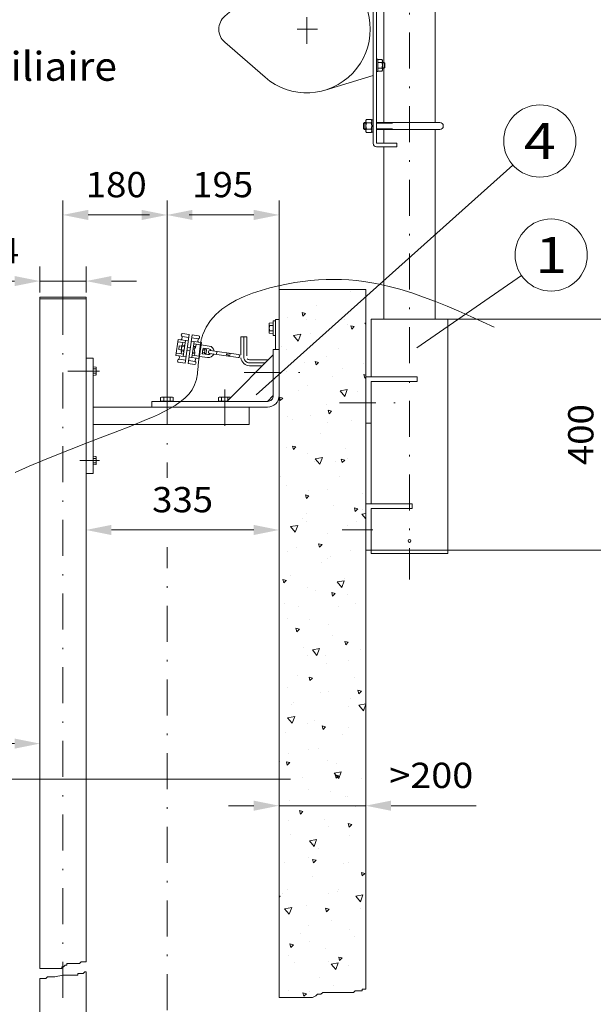
# Model space of a CAD drawing. Units: millimetres. Extents: x 0 to 210, y 0 to 297.
# Drawn here: x 127 to 167, y 129 to 198 of the extents above; entities that cross this region are included whole.
import ezdxf
from ezdxf.enums import TextEntityAlignment as Align

# ---------------------------------------------------------------- set-up
doc = ezdxf.new("R2010")
doc.units = ezdxf.units.MM
doc.header["$LTSCALE"] = 5
doc.linetypes.add('AUSGEZOGEN', pattern=[0])
doc.linetypes.add('DASHDOT', pattern=[1, 0.5, -0.25, 0, -0.25])
for name, color, linetype, true_color in [('Layer0', 96, 'Continuous', 0x008000), ('Layer11', 56, 'Continuous', 0x808000), ('Layer2', 56, 'Continuous', 0x808000), ('Layer41', 56, 'Continuous', 0x808000), ('Layer6', 136, 'Continuous', 0x008080), ('Layer61', 136, 'Continuous', 0x008080), ('Layer7', 56, 'Continuous', 0x808000)]:
    doc.layers.add(name, color=color, linetype=linetype, true_color=true_color)
doc.styles.add('Arial', font='arial.ttf')
doc.dimstyles.new('ISO-25', dxfattribs={"dimtxt": 2.5, "dimasz": 2.5, "dimexe": 1.25, "dimexo": 0.625, "dimtad": 1, "dimtxsty": 'Standard', "dimcen": 2.5, "dimadec": 0, "dimazin": 0, "dimtfac": 1, "dimtmove": 0, "dimatfit": 3, "dimfxl": 1, "dimarcsym": 0})

# ---------------------------------------------------------------- blocks, each defined once
blk = doc.blocks.new('M080L025_002_nNn042')
at = {"layer": 'Layer11', "color": 18, "linetype": 'AUSGEZOGEN', "lineweight": 18, "true_color": 0x000000}
for p, q in [((132.589, 173.563), (132.574, 173.563)), ((132.786, 173.563), (132.589, 173.603)), ((132.762, 173.453), (132.589, 173.453)), ((132.762, 173.153), (132.589, 173.153)), ((132.786, 173.563), (132.786, 173.043)), ((132.589, 173.043), (132.574, 173.043)), ((132.786, 173.043), (132.589, 173.003))]:
    blk.add_line(p, q, dxfattribs=at)
for centre, radius, start, end in [((132.653, 173.528), 0.133, 325.61575, 34.38425), ((132.288, 173.303), 0.497, 342.41205, 17.58795), ((132.653, 173.078), 0.133, 325.61577, 34.38423)]:
    blk.add_arc(centre, radius, start, end, dxfattribs=at)
blk = doc.blocks.new('M080L025_002_nNn043')
at = {"layer": 'Layer11', "color": 18, "linetype": 'AUSGEZOGEN', "lineweight": 18, "true_color": 0x000000}
for p, q in [((132.589, 167.363), (132.574, 167.363)), ((132.786, 167.363), (132.589, 167.403)), ((132.762, 167.254), (132.589, 167.254)), ((132.786, 167.363), (132.786, 166.844)), ((132.589, 166.844), (132.574, 166.844)), ((132.762, 166.953), (132.589, 166.953)), ((132.786, 166.844), (132.589, 166.803))]:
    blk.add_line(p, q, dxfattribs=at)
for centre, radius, start, end in [((132.653, 167.328), 0.133, 325.61575, 34.38425), ((132.288, 167.103), 0.497, 342.41205, 17.58795), ((132.653, 166.878), 0.133, 325.61577, 34.38423)]:
    blk.add_arc(centre, radius, start, end, dxfattribs=at)
blk = doc.blocks.new('WTASCHE_nNn044')
at = {"layer": 'Layer2', "color": 56, "linetype": 'AUSGEZOGEN', "lineweight": 18, "true_color": 0x808000}
for p, q in [((151.822, 176.903), (151.822, 172.903)), ((151.822, 176.903), (157.142, 176.903)), ((151.453, 172.903), (155.022, 172.903)), ((151.822, 172.583), (151.822, 164.103)), ((151.822, 172.583), (155.022, 172.583)), ((155.022, 172.903), (155.022, 172.583)), ((151.453, 169.703), (151.822, 169.703)), ((151.453, 164.103), (154.654, 164.103)), ((151.822, 163.783), (151.822, 160.663)), ((151.822, 163.783), (154.654, 163.783)), ((154.654, 164.103), (154.654, 163.783)), ((151.453, 160.903), (157.142, 160.903)), ((151.822, 160.663), (157.142, 160.663))]:
    blk.add_line(p, q, dxfattribs=at)
blk = doc.blocks.new('*D46')
at = {"layer": 'Layer0', "linetype": 'AUSGEZOGEN', "lineweight": 18, "true_color": 0xff00ff}
for points in [[(145.453, 143.215), (143.703, 143.565), (143.703, 142.865)], [(151.453, 143.215), (153.203, 142.865), (153.203, 143.565)]]:
    blk.add_hatch(color=6, dxfattribs=at).paths.add_polyline_path(points, flags=0)
at = {"layer": 'Layer0', "color": 6, "linetype": 'AUSGEZOGEN', "lineweight": 18, "true_color": 0xff00ff}
for p, q in [((151.453, 142.937), (151.453, 144.215)), ((143.703, 143.215), (141.953, 143.215)), ((145.453, 143.586), (145.453, 142.215)), ((145.453, 143.215), (151.453, 143.215)), ((153.203, 143.215), (154.953, 143.215)), ((153.203, 143.215), (159.091, 143.215))]:
    blk.add_line(p, q, dxfattribs=at)
at = {"layer": 'Layer0', "color": 6, "linetype": 'AUSGEZOGEN', "lineweight": 18, "true_color": 0xff00ff, "style": 'Arial', "width": 1.056316}
blk.add_text('>200', height=1.75, dxfattribs=at).set_placement((153.081, 144.44), (158.891, 144.44), align=Align.FIT)
blk = doc.blocks.new('*D47')
at = {"layer": 'Layer0', "linetype": 'AUSGEZOGEN', "lineweight": 18, "true_color": 0xff00ff}
for points in [[(115.7, 147.515), (117.45, 147.165), (117.45, 147.865)], [(128.894, 147.515), (127.144, 147.865), (127.144, 147.165)]]:
    blk.add_hatch(color=6, dxfattribs=at).paths.add_polyline_path(points, flags=0)
at = {"layer": 'Layer0', "color": 6, "linetype": 'AUSGEZOGEN', "lineweight": 18, "true_color": 0xff00ff}
blk.add_line((127.144, 147.515), (117.45, 147.515), dxfattribs=at)
at = {"layer": 'Layer0', "color": 6, "linetype": 'AUSGEZOGEN', "lineweight": 18, "true_color": 0xff00ff, "style": 'Arial', "width": 0.839002}
blk.add_text('D', height=1.75, dxfattribs=at).set_placement((121.947, 148.74), (123.427, 148.74), align=Align.FIT)
blk = doc.blocks.new('M120KR_003_nNn047')
at = {"layer": 'Layer11', "color": 18, "linetype": 'AUSGEZOGEN', "lineweight": 18, "true_color": 0x000000}
for p, q in [((137.314, 171.503), (137.254, 171.47)), ((137.254, 171.47), (137.254, 171.223)), ((137.254, 171.223), (138.132, 171.223)), ((137.314, 171.503), (138.074, 171.503)), ((137.314, 171.223), (137.314, 171.203)), ((137.474, 171.47), (137.474, 171.223)), ((137.912, 171.47), (137.912, 171.223)), ((138.074, 171.503), (138.132, 171.47)), ((138.074, 171.223), (138.074, 171.203)), ((138.132, 171.47), (138.132, 171.223))]:
    blk.add_line(p, q, dxfattribs=at)
for centre, radius, start, end in [((137.365, 171.308), 0.194, 55.61575, 124.38425), ((137.694, 170.777), 0.726, 72.41205, 107.58795), ((138.023, 171.308), 0.194, 55.61577, 124.38423)]:
    blk.add_arc(centre, radius, start, end, dxfattribs=at)
blk = doc.blocks.new('M120KR_003_nNn048')
at = {"layer": 'Layer11', "color": 18, "linetype": 'AUSGEZOGEN', "lineweight": 18, "true_color": 0x000000}
for p, q in [((141.314, 171.503), (141.254, 171.47)), ((141.254, 171.47), (141.254, 171.223)), ((141.254, 171.223), (141.845, 171.223)), ((141.314, 171.503), (142.074, 171.503)), ((141.314, 171.223), (141.314, 171.203)), ((141.474, 171.47), (141.474, 171.223)), ((141.912, 171.47), (141.912, 171.291)), ((142.074, 171.503), (142.107, 171.484))]:
    blk.add_line(p, q, dxfattribs=at)
for centre, radius, start, end in [((141.365, 171.308), 0.194, 55.61575, 124.38425), ((141.694, 170.777), 0.726, 72.41205, 107.58795), ((142.023, 171.308), 0.194, 64.57399, 124.38423)]:
    blk.add_arc(centre, radius, start, end, dxfattribs=at)
blk = doc.blocks.new('*D51')
at = {"layer": 'Layer0', "linetype": 'AUSGEZOGEN', "lineweight": 18, "true_color": 0xff00ff}
for points in [[(132.093, 162.303), (133.843, 161.953), (133.843, 162.653)], [(145.453, 162.303), (143.703, 162.653), (143.703, 161.953)]]:
    blk.add_hatch(color=6, dxfattribs=at).paths.add_polyline_path(points, flags=0)
at = {"layer": 'Layer0', "color": 6, "linetype": 'AUSGEZOGEN', "lineweight": 18, "true_color": 0xff00ff}
for p, q in [((145.453, 163.767), (145.453, 161.303)), ((132.093, 163.279), (132.093, 161.303)), ((143.703, 162.303), (133.843, 162.303))]:
    blk.add_line(p, q, dxfattribs=at)
at = {"layer": 'Layer0', "color": 6, "linetype": 'AUSGEZOGEN', "lineweight": 18, "true_color": 0xff00ff, "style": 'Arial', "width": 1.035837}
blk.add_text('335', height=1.75, dxfattribs=at).set_placement((136.663, 163.528), (140.883, 163.528), align=Align.FIT)
blk = doc.blocks.new('*D52')
at = {"layer": 'Layer0', "linetype": 'AUSGEZOGEN', "lineweight": 18, "true_color": 0xff00ff}
for points in [[(137.694, 184.112), (139.444, 183.762), (139.444, 184.462)], [(145.453, 184.112), (143.703, 184.462), (143.703, 183.762)]]:
    blk.add_hatch(color=6, dxfattribs=at).paths.add_polyline_path(points, flags=0)
at = {"layer": 'Layer0', "color": 6, "linetype": 'AUSGEZOGEN', "lineweight": 18, "true_color": 0xff00ff}
for p, q in [((137.694, 172.072), (137.694, 185.112)), ((145.453, 178.944), (145.453, 185.112)), ((139.444, 184.112), (139.239, 184.112)), ((143.703, 184.112), (139.444, 184.112))]:
    blk.add_line(p, q, dxfattribs=at)
at = {"layer": 'Layer0', "color": 6, "linetype": 'AUSGEZOGEN', "lineweight": 18, "true_color": 0xff00ff, "style": 'Arial', "width": 1.035837}
blk.add_text('195', height=1.75, dxfattribs=at).set_placement((139.439, 185.337), (143.659, 185.337), align=Align.FIT)
blk = doc.blocks.new('*D53')
at = {"layer": 'Layer0', "linetype": 'AUSGEZOGEN', "lineweight": 18, "true_color": 0xff00ff}
for points in [[(130.493, 184.112), (132.243, 183.762), (132.243, 184.462)], [(137.694, 184.112), (135.944, 184.462), (135.944, 183.762)]]:
    blk.add_hatch(color=6, dxfattribs=at).paths.add_polyline_path(points, flags=0)
at = {"layer": 'Layer0', "color": 6, "linetype": 'AUSGEZOGEN', "lineweight": 18, "true_color": 0xff00ff}
for p, q in [((130.493, 178.303), (130.493, 185.112)), ((137.694, 172.072), (137.694, 185.112)), ((135.944, 184.112), (132.243, 184.112)), ((135.944, 184.112), (136.488, 184.112))]:
    blk.add_line(p, q, dxfattribs=at)
at = {"layer": 'Layer0', "color": 6, "linetype": 'AUSGEZOGEN', "lineweight": 18, "true_color": 0xff00ff, "style": 'Arial', "width": 1.035837}
blk.add_text('180', height=1.75, dxfattribs=at).set_placement((132.068, 185.337), (136.288, 185.337), align=Align.FIT)
blk = doc.blocks.new('*D55')
at = {"layer": 'Layer0', "linetype": 'AUSGEZOGEN', "lineweight": 18, "true_color": 0xff00ff}
for points in [[(168.436, 176.903), (168.086, 175.153), (168.786, 175.153)], [(168.436, 160.903), (168.786, 162.653), (168.086, 162.653)]]:
    blk.add_hatch(color=6, dxfattribs=at).paths.add_polyline_path(points, flags=0)
at = {"layer": 'Layer0', "color": 6, "linetype": 'AUSGEZOGEN', "lineweight": 18, "true_color": 0xff00ff}
for p, q in [((157.142, 176.903), (169.436, 176.903)), ((168.436, 175.153), (168.436, 162.653)), ((157.142, 160.903), (169.436, 160.903))]:
    blk.add_line(p, q, dxfattribs=at)
at = {"layer": 'Layer0', "color": 6, "linetype": 'AUSGEZOGEN', "lineweight": 18, "true_color": 0xff00ff, "style": 'Arial', "width": 1.035837}
blk.add_text('400', height=1.75, rotation=90, dxfattribs=at).set_placement((167.211, 166.793), (167.211, 171.013), align=Align.FIT)
blk = doc.blocks.new('KRANG_AH_001_nNn055')
at = {"layer": 'Layer2', "color": 56, "linetype": 'AUSGEZOGEN', "lineweight": 18, "true_color": 0x808000}
for p, q in [((110.26, 240.622), (112.038, 243.701)), ((116.102, 241.355), (112.038, 243.701)), ((114.464, 238.194), (110.26, 240.622)), ((156.266, 218.166), (116.864, 240.915)), ((152.71, 216.113), (116.864, 236.809)), ((118.596, 233.588), (148.169, 201.295)), ((144.71, 220.732), (144.71, 212.725)), ((152.71, 216.113), (156.266, 218.166)), ((156.26, 218.163), (156.26, 201.709)), ((152.017, 216.513), (152.71, 215.307)), ((152.704, 216.11), (152.704, 204.909)), ((152.71, 208.107), (144.71, 212.725)), ((147.051, 205.879), (142.574, 198.637)), ((147.917, 205.379), (145.548, 200.977)), ((150.044, 204.549), (150.044, 202.989)), ((150.164, 204.549), (150.164, 202.989)), ((151.964, 204.789), (150.284, 204.789)), ((151.964, 204.669), (150.284, 204.669)), ((151.964, 204.789), (151.963, 189.069)), ((152.204, 204.909), (153.604, 204.909)), ((152.204, 204.669), (152.204, 189.069)), ((152.204, 204.669), (153.604, 204.669)), ((152.704, 204.669), (152.704, 201.709)), ((153.604, 204.909), (153.604, 204.669)), ((151.964, 202.869), (150.284, 202.869)), ((151.964, 202.749), (150.284, 202.749)), ((151.464, 201.849), (151.498, 201.908)), ((151.464, 201.089), (151.464, 201.849)), ((151.83, 201.908), (151.498, 201.908)), ((151.83, 201.908), (151.864, 201.849)), ((151.964, 201.891), (151.864, 201.891)), ((151.864, 201.891), (151.864, 201.047)), ((151.964, 200.169), (148.644, 201.179)), ((151.464, 201.666), (151.3, 201.666)), ((151.3, 201.666), (151.3, 201.272)), ((151.3, 201.272), (151.464, 201.272)), ((151.343, 201.229), (151.343, 201.709)), ((151.464, 201.709), (151.343, 201.709)), ((151.464, 201.229), (151.343, 201.229)), ((151.498, 201.03), (151.464, 201.089)), ((151.83, 201.688), (151.498, 201.688)), ((151.83, 201.25), (151.498, 201.25)), ((151.864, 201.089), (151.83, 201.03)), ((151.864, 201.436), (151.964, 201.536)), ((151.964, 201.502), (151.864, 201.402)), ((156.58, 201.709), (152.204, 201.709)), ((153.3, 201.666), (152.204, 201.666)), ((153.3, 201.272), (152.204, 201.272)), ((156.58, 201.229), (152.204, 201.229)), ((152.704, 201.229), (152.704, 199.669)), ((156.26, 201.229), (156.26, 190.509)), ((151.83, 201.03), (151.498, 201.03)), ((151.864, 201.047), (151.964, 201.047)), ((144.484, 200.295), (141.697, 197.875)), ((152.204, 199.889), (152.284, 199.889)), ((152.284, 199.049), (152.284, 199.889)), ((152.284, 199.809), (152.314, 199.862)), ((152.314, 199.862), (152.573, 199.862)), ((152.573, 199.862), (152.604, 199.809)), ((152.604, 199.809), (152.604, 199.129)), ((152.284, 199.049), (152.204, 199.049)), ((152.314, 199.076), (152.284, 199.129)), ((152.314, 199.665), (152.573, 199.665)), ((152.314, 199.273), (152.573, 199.273)), ((152.314, 199.076), (152.573, 199.076)), ((152.604, 199.129), (152.573, 199.076)), ((152.604, 199.669), (152.807, 199.669)), ((152.844, 199.632), (152.604, 199.632)), ((152.604, 199.306), (152.844, 199.306)), ((152.604, 199.269), (152.807, 199.269)), ((152.704, 199.269), (152.704, 194.669)), ((152.807, 199.669), (152.807, 199.269)), ((152.844, 199.306), (152.844, 199.632)), ((144.484, 193.643), (141.697, 196.063)), ((152.204, 194.889), (152.284, 194.889)), ((152.284, 194.049), (152.284, 194.889)), ((152.284, 194.809), (152.314, 194.862)), ((152.314, 194.862), (152.573, 194.862)), ((152.314, 194.665), (152.573, 194.665)), ((152.314, 194.273), (152.573, 194.273)), ((152.573, 194.862), (152.604, 194.809)), ((152.604, 194.809), (152.604, 194.129)), ((152.604, 194.669), (152.727, 194.669)), ((152.764, 194.632), (152.604, 194.632)), ((152.604, 194.306), (152.764, 194.306)), ((152.604, 194.269), (152.727, 194.269)), ((152.704, 194.269), (152.704, 190.509)), ((152.727, 194.669), (152.727, 194.269)), ((152.764, 194.306), (152.764, 194.632)), ((151.964, 193.769), (148.644, 192.759)), ((152.284, 194.049), (152.204, 194.049)), ((152.314, 194.076), (152.284, 194.129)), ((152.314, 194.076), (152.573, 194.076)), ((152.604, 194.129), (152.573, 194.076)), ((151.464, 190.466), (151.3, 190.466)), ((151.3, 190.466), (151.3, 190.072)), ((151.343, 190.029), (151.343, 190.509)), ((151.464, 190.509), (151.343, 190.509)), ((151.464, 190.649), (151.498, 190.708)), ((151.464, 189.889), (151.464, 190.649)), ((151.83, 190.708), (151.498, 190.708)), ((151.83, 190.488), (151.498, 190.488)), ((151.83, 190.708), (151.864, 190.649)), ((151.964, 190.691), (151.864, 190.691)), ((151.864, 190.691), (151.864, 189.847)), ((151.864, 190.236), (151.964, 190.336)), ((151.964, 190.302), (151.864, 190.202)), ((156.58, 190.509), (152.204, 190.509)), ((153.3, 190.466), (152.204, 190.466)), ((151.3, 190.072), (151.464, 190.072)), ((151.464, 190.029), (151.343, 190.029)), ((151.498, 189.83), (151.464, 189.889)), ((151.83, 190.05), (151.498, 190.05)), ((151.83, 189.83), (151.498, 189.83)), ((151.864, 189.889), (151.83, 189.83)), ((151.864, 189.847), (151.964, 189.847)), ((153.3, 190.072), (152.204, 190.072)), ((156.58, 190.029), (152.204, 190.029)), ((152.704, 190.029), (152.704, 189.069)), ((156.26, 190.029), (156.26, 176.903)), ((152.204, 189.069), (153.604, 189.069)), ((152.204, 188.829), (153.604, 188.829)), ((152.704, 188.829), (152.704, 176.903)), ((153.604, 189.069), (153.604, 188.829))]:
    blk.add_line(p, q, dxfattribs=at)
for centre, radius in [((126.664, 233.204), 0.42), ((131.86, 230.204), 0.42), ((151.116, 203.821), 0.848)]:
    blk.add_circle(centre, radius, dxfattribs=at)
for centre, radius, start, end in [((147.484, 205.629), 0.7, 287.27876, 192.72125), ((147.484, 205.629), 0.5, 329.99998, 150.00002), ((150.284, 204.549), 0.24, 90, 180.00001), ((150.284, 204.549), 0.12, 90, 180.00001), ((152.204, 204.669), 0.24, 90, 180.00001), ((150.284, 202.989), 0.24, 180.00001, 270), ((150.284, 202.989), 0.12, 180.00001, 270), ((151.658, 201.798), 0.194, 145.61574, 214.38425), ((151.67, 201.798), 0.194, 325.61575, 34.38425), ((147.364, 196.969), 4.4, 229.02448, 130.97552), ((152.19, 201.469), 0.726, 162.41205, 197.58795), ((151.658, 201.14), 0.194, 145.61574, 214.38425), ((151.138, 201.469), 0.726, 342.41205, 17.58795), ((151.67, 201.14), 0.194, 325.61575, 34.38425), ((156.58, 201.469), 0.24, 270, 90), ((152.458, 199.763), 0.174, 145.61575, 214.38425), ((152.43, 199.763), 0.174, 325.61575, 34.38425), ((152.933, 199.469), 0.65, 162.41205, 197.58795), ((152.458, 199.175), 0.174, 145.61575, 214.38425), ((151.954, 199.469), 0.65, 342.41205, 17.58795), ((152.43, 199.175), 0.174, 325.61575, 34.38425), ((142.484, 196.969), 1.2, 130.97552, 229.02448), ((152.458, 194.763), 0.174, 145.61575, 214.38425), ((152.933, 194.469), 0.65, 162.41205, 197.58795), ((152.458, 194.175), 0.174, 145.61575, 214.38425), ((152.43, 194.763), 0.174, 325.61575, 34.38425), ((151.954, 194.469), 0.65, 342.41205, 17.58795), ((152.43, 194.175), 0.174, 325.61575, 34.38425), ((151.658, 190.598), 0.194, 145.61574, 214.38425), ((152.19, 190.269), 0.726, 162.41205, 197.58795), ((151.67, 190.598), 0.194, 325.61575, 34.38425), ((151.138, 190.269), 0.726, 342.41205, 17.58795), ((156.58, 190.269), 0.24, 270, 90), ((151.658, 189.94), 0.194, 145.61574, 214.38425), ((151.67, 189.94), 0.194, 325.61575, 34.38425), ((152.204, 189.069), 0.24, 180.00001, 270)]:
    blk.add_arc(centre, radius, start, end, dxfattribs=at)
at = {"layer": 'Layer41', "color": 56, "linetype": 'DASHDOT', "lineweight": 18, "true_color": 0x808000}
blk.add_line((154.482, 217.143), (109.371, 243.188), dxfattribs=at)
blk.add_arc((142.484, 196.969), 10, 47.43089, 111.22961, dxfattribs=at)
at = {"layer": 'Layer61', "color": 56, "linetype": 'DASHDOT', "lineweight": 18, "true_color": 0x808000}
for p, q in [((147.364, 195.946), (147.364, 197.806)), ((148.12, 196.969), (146.71, 196.969))]:
    blk.add_line(p, q, dxfattribs=at)
blk = doc.blocks.new('WAHA_S_001_nNn056')
at = {"layer": 'Layer2', "color": 56, "linetype": 'AUSGEZOGEN', "lineweight": 18, "true_color": 0x808000}
for p, q in [((145.053, 176.65), (144.773, 176.616)), ((144.773, 176.616), (144.773, 175.936)), ((145.053, 176.776), (145.053, 175.776)), ((145.213, 176.776), (145.053, 176.776)), ((145.213, 176.876), (145.213, 174.803)), ((145.213, 176.876), (145.453, 176.876)), ((144.773, 175.936), (145.053, 175.901)), ((145.053, 176.463), (144.793, 176.463)), ((145.053, 176.088), (144.793, 176.088)), ((142.813, 175.676), (142.813, 174.423)), ((142.813, 175.676), (143.213, 175.676)), ((143.213, 175.676), (143.213, 174.366)), ((145.053, 175.776), (145.213, 175.776)), ((143.413, 174.076), (144.697, 174.076)), ((143.413, 173.676), (144.297, 173.676))]:
    blk.add_line(p, q, dxfattribs=at)
for centre, radius, start, end in [((145.004, 176.556), 0.23, 156.04034, 203.95965), ((145.666, 176.276), 0.892, 167.8878, 192.1122), ((145.004, 175.995), 0.23, 156.04034, 203.95965), ((143.413, 174.276), 0.6, 185.29432, 270), ((143.413, 174.276), 0.2, 215.61906, 270)]:
    blk.add_arc(centre, radius, start, end, dxfattribs=at)
at = {"layer": 'Layer41', "color": 56, "linetype": 'DASHDOT', "lineweight": 18, "true_color": 0x808000}
for p, q in [((143.013, 175.676), (143.013, 174.276)), ((143.413, 173.876), (144.497, 173.876))]:
    blk.add_line(p, q, dxfattribs=at)
blk.add_arc((143.413, 174.276), 0.4, 180.00001, 270, dxfattribs=at)
blk = doc.blocks.new('KAH2_S_001_nNn059')
at = {"layer": 'Layer2', "color": 56, "linetype": 'AUSGEZOGEN', "lineweight": 18, "true_color": 0x808000}
for p, q in [((139.232, 175.835), (138.776, 175.899)), ((138.458, 175.499), (138.302, 174.39)), ((139.171, 175.399), (138.458, 175.499)), ((138.95, 175.268), (138.475, 175.335)), ((138.686, 175.831), (138.68, 175.791)), ((138.74, 175.643), (138.726, 175.542)), ((139.204, 175.637), (138.749, 175.701)), ((138.792, 175.291), (138.77, 175.132)), ((138.973, 175.427), (138.817, 174.318)), ((139.232, 175.835), (138.954, 173.854)), ((139.43, 175.807), (139.152, 173.826)), ((139.369, 175.371), (140.082, 175.271)), ((139.402, 175.609), (139.858, 175.545)), ((139.567, 175.343), (139.411, 174.234)), ((139.43, 175.807), (139.885, 175.743)), ((139.545, 175.185), (140.02, 175.118)), ((139.85, 175.487), (139.835, 175.386)), ((140.082, 175.271), (139.926, 174.162)), ((139.954, 175.653), (139.948, 175.613)), ((138.839, 174.476), (138.364, 174.543)), ((138.54, 175.043), (138.506, 174.806)), ((138.68, 174.781), (138.506, 174.806)), ((138.713, 175.019), (138.54, 175.043)), ((138.669, 174.702), (138.724, 175.098)), ((138.867, 174.674), (138.669, 174.702)), ((138.681, 174.499), (138.703, 174.657)), ((138.861, 174.761), (138.698, 174.783)), ((138.923, 175.07), (138.724, 175.098)), ((138.893, 174.989), (138.73, 175.012)), ((139.274, 174.698), (139.076, 174.726)), ((139.307, 174.936), (139.109, 174.963)), ((139.455, 174.551), (139.614, 174.529)), ((139.461, 174.591), (139.592, 174.572)), ((139.647, 174.969), (139.517, 174.987)), ((139.522, 175.027), (139.681, 175.004)), ((139.584, 174.808), (139.668, 174.941)), ((139.619, 174.593), (139.584, 174.808)), ((139.592, 174.371), (139.614, 174.529)), ((139.703, 175.163), (139.681, 175.004)), ((140.059, 175.113), (140.614, 175.035)), ((140.19, 174.892), (140.134, 174.496)), ((140.279, 174.588), (140.16, 174.605)), ((140.303, 174.764), (140.185, 174.781)), ((140.19, 174.892), (140.586, 174.837)), ((140.394, 174.53), (140.279, 174.516)), ((140.323, 174.833), (140.43, 174.788)), ((140.43, 174.788), (140.394, 174.53)), ((140.643, 174.526), (142.624, 174.247)), ((140.671, 174.724), (142.652, 174.445)), ((141.146, 174.657), (141.118, 174.459)), ((141.822, 174.501), (141.811, 174.422)), ((141.822, 174.501), (142.059, 174.468)), ((142.068, 174.527), (142.059, 174.468)), ((139.015, 174.29), (138.302, 174.39)), ((138.43, 174.009), (138.436, 174.048)), ((138.954, 173.854), (138.498, 173.918)), ((138.981, 174.052), (138.526, 174.116)), ((138.534, 174.174), (138.548, 174.275)), ((139.152, 173.826), (139.607, 173.762)), ((139.179, 174.025), (139.635, 173.96)), ((139.213, 174.262), (139.926, 174.162)), ((139.433, 174.393), (139.909, 174.326)), ((139.643, 174.018), (139.657, 174.119)), ((139.698, 173.831), (139.703, 173.87)), ((139.948, 174.32), (140.503, 174.242)), ((140.134, 174.496), (140.531, 174.441)), ((141.811, 174.422), (142.048, 174.389)), ((142.048, 174.389), (142.04, 174.329))]:
    blk.add_line(p, q, dxfattribs=at)
for centre, radius, start, end in [((138.765, 175.82), 0.08, 82.00001, 172.00001), ((138.647, 175.553), 0.08, 261.99999, 352), ((138.76, 175.78), 0.08, 172.00001, 232), ((138.661, 175.654), 0.08, 352, 52), ((139.915, 175.375), 0.08, 171.99999, 262.00001), ((139.929, 175.476), 0.08, 112.00001, 171.99999), ((139.874, 175.664), 0.08, 352, 82), ((139.869, 175.624), 0.08, 292.00001, 351.99999), ((138.774, 174.714), 0.102, 137.61574, 206.38425), ((139.075, 174.847), 0.382, 154.41205, 189.58795), ((138.822, 175.058), 0.102, 137.61574, 206.38425), ((138.769, 174.715), 0.102, 317.61575, 26.38425), ((138.516, 174.926), 0.382, 334.41205, 9.58795), ((138.818, 175.058), 0.102, 317.61575, 26.38425), ((139.595, 174.596), 0.024, 262.00001, 352.00001), ((139.644, 174.945), 0.024, 352.00001, 82), ((140.246, 174.548), 0.103, 146.47416, 197.52585), ((140.555, 174.639), 0.397, 159.07677, 184.92323), ((140.283, 174.812), 0.103, 146.47416, 197.52585), ((140.18, 174.557), 0.103, 326.47414, 17.52584), ((139.908, 174.73), 0.397, 339.07677, 4.92323), ((140.217, 174.821), 0.103, 326.47414, 17.52584), ((140.558, 174.639), 0.2, 261.99999, 322), ((140.657, 174.625), 0.1, 82.00001, 261.99999), ((140.558, 174.639), 0.2, 22, 82.00001), ((140.558, 174.639), 0.4, 6.47751, 82.00001), ((138.509, 173.998), 0.08, 171.99999, 261.99999), ((138.515, 174.037), 0.08, 112.00001, 171.99999), ((138.469, 174.286), 0.08, 352, 82.00001), ((138.455, 174.185), 0.08, 292, 352), ((139.618, 173.842), 0.08, 262.00001, 352.00001), ((139.722, 174.007), 0.08, 171.99999, 232), ((139.736, 174.108), 0.08, 82, 171.99999), ((139.624, 173.881), 0.08, 352.00001, 51.99999), ((140.558, 174.639), 0.4, 261.99999, 337.52249), ((142.638, 174.346), 0.1, 261.99999, 82.00001)]:
    blk.add_arc(centre, radius, start, end, dxfattribs=at)
blk = doc.blocks.new('*D61')
at = {"layer": 'Layer0', "linetype": 'AUSGEZOGEN', "lineweight": 18, "true_color": 0xff00ff}
for points in [[(128.894, 179.535), (127.144, 179.885), (127.144, 179.185)], [(132.093, 179.535), (133.843, 179.185), (133.843, 179.885)]]:
    blk.add_hatch(color=6, dxfattribs=at).paths.add_polyline_path(points, flags=0)
at = {"layer": 'Layer0', "color": 6, "linetype": 'AUSGEZOGEN', "lineweight": 18, "true_color": 0xff00ff}
for p, q in [((128.894, 178.749), (128.894, 180.535)), ((132.093, 178.749), (132.093, 180.535)), ((127.144, 179.535), (116.89, 179.535)), ((127.144, 179.535), (125.394, 179.535)), ((128.894, 179.535), (132.093, 179.535)), ((133.843, 179.535), (135.593, 179.535))]:
    blk.add_line(p, q, dxfattribs=at)
at = {"layer": 'Layer0', "color": 6, "linetype": 'AUSGEZOGEN', "lineweight": 18, "true_color": 0xff00ff, "style": 'Arial', "width": 1.124228}
blk.add_text('80x80x4', height=1.75, dxfattribs=at).set_placement((117.09, 180.76), (127.47, 180.76), align=Align.FIT)

msp = doc.modelspace()

# ---------------------------------------------------------------- hatches: boundary and pattern name
at = {"layer": 'Layer0', "linetype": 'AUSGEZOGEN', "lineweight": 18, "true_color": 0x008000}
h = msp.add_hatch(dxfattribs=at)
h.set_pattern_fill('MegaCAD_A-BET2', color=96, scale=0.5, style=0)
h.set_pattern_definition([(70, (0, 0), (-3.21394, 3.83022), [0.5, -4.5]), (130, (0, 0), (-4.92404, -0.86824), [0.5, -4.5]), (10, (-0.3214, 0.383), (1.7101, 4.69846), [0.5, -4.5]), (45, (0, 0), (-0.905866, 3.38074), [0.25, -3.25]), (105, (0, 0), (-3.38074, 0.905867), [0.25, -3.25]), (-15, (-0.0647, 0.2415), (2.474874, 2.474873), [0.25, -3.25]), (119, (2.5, 0), (-3.929076, -0.23422), [0, -3.65, 0, -3.45, 0, -3.85]), (57, (0, 1.5), (-1.403347, 2.521035), [0, -2.55, 0, -2.45, 0, -2.65]), (23, (1, 2.5), (0.413874, 1.968174), [0, -2.35, 0, -2.15, 0, -2.55])])
h.paths.add_polyline_path([(151.45347, 162.30349), (151.45347, 171.10329), (145.45347, 171.10329), (145.45347, 129.93728), (145.62437, 129.93728), (146.098, 129.93728), (146.33531, 129.93728), (146.45445, 129.93728), (146.57261, 129.93728), (146.69175, 129.93728), (147.04722, 129.93728), (147.28452, 129.93728), (147.64097, 129.93728), (147.75913, 129.93728), (147.99644, 130.05153), (148.1146, 130.16677), (148.35191, 130.16677), (148.47105, 130.282), (148.70835, 130.282), (148.82652, 130.282), (148.94566, 130.282), (149.06382, 130.282), (149.30113, 130.282), (149.42027, 130.282), (149.53843, 130.282), (149.65659, 130.282), (149.77574, 130.282), (150.01304, 130.282), (150.36851, 130.282), (150.60581, 130.282), (150.72495, 130.39724), (150.96226, 130.39724), (151.08042, 130.39724), (151.19956, 130.39724), (151.19956, 130.51149), (151.31773, 130.51149), (151.43687, 130.51149), (151.45347, 130.51149)], flags=0)
h.paths.add_polyline_path([(151.45347, 171.10329), (151.45347, 178.94422), (145.45347, 178.94422), (145.45347, 171.10329)], flags=0)

# ---------------------------------------------------------------- linework, layer by layer
at = {"layer": 'Layer0', "color": 96, "linetype": 'AUSGEZOGEN', "lineweight": 18, "true_color": 0x008000}
for p, q in [((161.63731, 187.56167), (143.87339, 171.65505)), ((162.23179, 179.91384), (154.98667, 174.91286)), ((145.45347, 178.94422), (145.45347, 129.93728)), ((145.45347, 178.94422), (151.45347, 178.94422)), ((151.45347, 178.94422), (151.45347, 130.51149))]:
    msp.add_line(p, q, dxfattribs=at)
at = {"layer": 'Layer0', "color": 1, "linetype": 'DASHDOT', "lineweight": 18, "true_color": 0xff0000}
msp.add_line((137.6937, 98.45577), (137.6937, 161.10264), dxfattribs=at)
at = {"layer": 'Layer0', "color": 96, "linetype": 'AUSGEZOGEN', "lineweight": 18, "true_color": 0x008000}
msp.add_lwpolyline([(145.45347, 129.93728), (145.62437, 129.93728), (146.098, 129.93728), (146.33531, 129.93728), (146.45445, 129.93728), (146.57261, 129.93728), (146.69175, 129.93728), (147.04722, 129.93728), (147.28452, 129.93728), (147.64097, 129.93728), (147.75913, 129.93728), (147.99644, 130.05251), (148.1146, 130.16677), (148.35191, 130.16677), (148.47105, 130.282), (148.70835, 130.282), (148.82652, 130.282), (148.94566, 130.282), (149.06382, 130.282), (149.30113, 130.282), (149.42027, 130.282), (149.53843, 130.282), (149.65659, 130.282), (149.77574, 130.282), (150.01304, 130.282), (150.36851, 130.282), (150.60581, 130.282), (150.72495, 130.39724), (150.96226, 130.39724), (151.08042, 130.39724), (151.19956, 130.39724), (151.19956, 130.51149), (151.31773, 130.51149), (151.43687, 130.51149), (151.45347, 130.51149)], dxfattribs=at)
for centre in [(163.49961, 189.22951), (164.28941, 181.33474)]:
    msp.add_circle(centre, 2.5, dxfattribs=at)
at = {"layer": 'Layer11', "color": 18, "linetype": 'AUSGEZOGEN', "lineweight": 18, "true_color": 0x000000}
for p, q in [((128.89385, 178.42263), (128.89385, 131.93435)), ((132.09312, 178.42263), (128.89385, 178.42263)), ((132.09312, 178.30349), (128.89385, 178.30349)), ((132.09312, 178.42263), (132.09312, 132.39431)), ((145.05308, 174.80251), (145.05308, 171.60232)), ((145.05308, 174.80251), (145.45347, 174.80251)), ((132.57359, 174.2029), (132.09312, 174.2029)), ((132.57359, 174.2029), (132.57359, 166.2029)), ((145.05308, 174.43142), (141.82456, 171.2029)), ((136.65366, 171.2029), (144.65366, 171.2029)), ((136.65366, 171.2029), (136.65366, 170.80251)), ((145.05308, 171.60232), (144.65366, 171.2029)), ((132.57359, 170.80251), (144.65366, 170.80251)), ((143.37339, 170.80251), (143.37339, 169.60232)), ((132.57359, 169.60232), (143.37339, 169.60232)), ((132.57359, 166.2029), (132.09312, 166.2029)), ((132.09312, 131.70485), (132.09312, 121.83923)), ((128.89385, 131.24489), (128.89385, 121.83923))]:
    msp.add_line(p, q, dxfattribs=at)
at = {"layer": 'Layer11', "color": 136, "linetype": 'AUSGEZOGEN', "lineweight": 18, "true_color": 0x008080}
msp.add_line((93.58074, 145.04706), (146.25347, 145.04706), dxfattribs=at)
for points in [[(128.89385, 131.93435), (129.18291, 131.93435), (129.30108, 131.93435), (129.42022, 131.93435), (129.93877, 131.93435), (129.65694, 131.93435), (129.77608, 131.93435), (129.89424, 131.93435), (130.41328, 131.93435), (130.41328, 132.04958), (130.53145, 132.04958), (130.64961, 132.16384), (130.76875, 132.16384), (130.76875, 132.27907), (130.88692, 132.27907), (131.40562, 132.27907), (131.64292, 132.27907), (131.76206, 132.39431), (131.88023, 132.39431), (131.99937, 132.39431), (132.09312, 132.39431)], [(128.89385, 131.24489), (128.94561, 131.24489), (129.06377, 131.24489), (129.18291, 131.24489), (129.30108, 131.24489), (129.42022, 131.36013), (129.93877, 131.36013), (129.65694, 131.36013), (129.89424, 131.36013), (130.53145, 131.47536), (130.76875, 131.47536), (131.40562, 131.47536), (131.52476, 131.47536), (131.52476, 131.58962), (131.64292, 131.58962), (131.88023, 131.58962), (131.99937, 131.70485), (132.09312, 131.70485)]]:
    msp.add_lwpolyline(points, dxfattribs=at)
at = {"layer": 'Layer11', "color": 18, "linetype": 'AUSGEZOGEN', "lineweight": 18, "true_color": 0x000000}
for radius in [0.4, 0.8]:
    msp.add_arc((144.65366, 171.60232), radius, 269.9999907, 359.9999975, dxfattribs=at)
at = {"layer": 'Layer2', "color": 56, "linetype": 'AUSGEZOGEN', "lineweight": 18, "true_color": 0x808000}
msp.add_line((157.14195, 176.9031), (157.14195, 160.66286), dxfattribs=at)
msp.add_circle((154.48179, 161.54274), 0.1, dxfattribs=at)
at = {"layer": 'Layer41', "color": 56, "linetype": 'DASHDOT', "lineweight": 18, "true_color": 0x808000}
for p, q in [((154.48179, 217.14309), (154.48179, 158.88259)), ((149.64488, 171.10329), (154.22984, 171.10329)), ((151.93394, 162.30349), (149.8148, 162.30349))]:
    msp.add_line(p, q, dxfattribs=at)
at = {"layer": 'Layer41', "color": 1, "linetype": 'DASHDOT', "lineweight": 18, "true_color": 0xff0000}
for p, q in [((130.49336, 178.30349), (130.49336, 103.9988)), ((130.83907, 173.30349), (133.01206, 173.30349)), ((131.65269, 167.10329), (133.01206, 167.10329))]:
    msp.add_line(p, q, dxfattribs=at)
at = {"layer": 'Layer41', "color": 56, "linetype": 'DASHDOT', "lineweight": 18, "true_color": 0x808000}
msp.add_lwpolyline([(127.19358, 166.27616), (128.14553, 166.7086), (129.10431, 167.11818), (130.07312, 167.51207), (131.05515, 167.89744), (132.05357, 168.28146), (133.07158, 168.6713), (134.11237, 169.07412), (135.17911, 169.49709), (136.275, 169.94739), (136.68894, 170.12336), (137.10123, 170.30665), (137.50578, 170.49984), (137.89647, 170.7055), (138.26721, 170.92619), (138.61188, 171.16449), (138.9244, 171.42297), (139.19865, 171.7042), (139.42853, 172.01074), (139.60794, 172.34517), (139.73077, 172.71007), (139.74461, 172.77058), (139.75703, 172.83183), (139.76817, 172.89372), (139.77818, 172.95616), (139.78718, 173.01908), (139.79533, 173.08237), (139.80277, 173.14595), (139.80963, 173.20973), (139.81606, 173.27362), (139.82219, 173.33753), (139.82817, 173.40138), (139.83511, 173.47574), (139.84203, 173.54991), (139.84892, 173.62392), (139.85577, 173.6978), (139.86257, 173.77156), (139.86932, 173.84522), (139.87601, 173.91883), (139.88262, 173.99239), (139.88916, 174.06594), (139.89561, 174.1395), (139.90196, 174.21309), (139.91015, 174.30931), (139.91835, 174.4056), (139.92677, 174.50193), (139.93559, 174.59828), (139.94501, 174.69462), (139.95522, 174.79091), (139.96642, 174.88713), (139.9788, 174.98326), (139.99255, 175.07926), (140.00787, 175.17511), (140.02495, 175.27078), (140.03514, 175.32322), (140.04594, 175.37555), (140.05736, 175.42776), (140.0694, 175.4798), (140.08209, 175.53164), (140.09544, 175.58324), (140.10946, 175.63458), (140.12416, 175.68561), (140.13957, 175.7363), (140.15569, 175.78661), (140.17254, 175.83652), (140.39667, 176.34129), (140.69656, 176.79846), (141.06378, 177.21067), (141.48988, 177.58056), (141.96641, 177.91077), (142.48492, 178.20393), (143.03698, 178.46268), (143.61414, 178.68966), (144.20796, 178.88751), (144.80999, 179.05887), (145.41179, 179.20637), (145.97707, 179.32648), (146.53509, 179.42756), (147.08641, 179.50976), (147.63161, 179.57319), (148.17125, 179.61801), (148.70589, 179.64433), (149.23612, 179.6523), (149.7625, 179.64205), (150.28559, 179.61372), (150.80597, 179.56744), (151.32421, 179.50334), (152.15685, 179.36333), (152.98577, 179.18149), (153.81134, 178.962), (154.63393, 178.70904), (155.45391, 178.4268), (156.27165, 178.11946), (157.08753, 177.79121), (157.90193, 177.44623), (158.7152, 177.08869), (159.52773, 176.72279), (160.33989, 176.3527)], dxfattribs=at)
at = {"layer": 'Layer6', "color": 1, "linetype": 'DASHDOT', "lineweight": 18, "true_color": 0xff0000}
msp.add_line((143.03745, 173.2029), (146.93296, 173.2029), dxfattribs=at)
at = {"layer": 'Layer7', "color": 1, "linetype": 'DASHDOT', "lineweight": 18, "true_color": 0xff0000}
for p, q in [((137.6937, 172.07204), (137.6937, 165.90857)), ((141.6937, 172.01833), (141.6937, 168.94802))]:
    msp.add_line(p, q, dxfattribs=at)

# ---------------------------------------------------------------- block references
for name in ['KRANG_AH_001_nNn055', 'WAHA_S_001_nNn056', 'WTASCHE_nNn044', 'KAH2_S_001_nNn059', 'M080L025_002_nNn042', 'M120KR_003_nNn047', 'M120KR_003_nNn048', 'M080L025_002_nNn043']:
    msp.add_blockref(name, (0, 0))

# ---------------------------------------------------------------- texts
at = {"layer": 'Layer0', "color": 96, "linetype": 'AUSGEZOGEN', "lineweight": 18, "true_color": 0x008000, "style": 'Arial'}
for s, height, width, p, p2 in [('Dispositif de levage auxiliaire', 2, 1.060732, (96.0478, 193.3985), (134.2278, 193.3985)), ('4', 2.5, 1.136598, (162.39711, 187.97951), (164.60211, 187.97951)), ('1', 2.5, 1.136598, (163.18691, 180.08474), (165.39191, 180.08474))]:
    msp.add_text(s, height=height, dxfattribs=dict(at, width=width)).set_placement(p, p2, align=Align.FIT)

# ---------------------------------------------------------------- dimensions: what is measured, and where the dimension line sits
at = {"layer": 'Layer0', "color": 6, "linetype": 'AUSGEZOGEN', "lineweight": 18, "true_color": 0xff00ff}
for base, p1, p2, text, override, picture, middle in [((130.49336, 184.11228), (137.6937, 172.07204), (130.49336, 178.30349), '180', {"dimtxt": 1.75, "dimasz": 1.75, "dimexe": 1.25, "dimgap": 0.25, "dimtad": 1, "dimjust": 3, "dimdec": 2, "dimlfac": 24.999518, "dimzin": 8, "dimtxsty": 'Arial', "dimsah": 1, "dimclrd": 6, "dimclre": 6, "dimclrt": 6, "dimadec": 2}, '*D53', (134.17824, 186.21228)), ((137.6937, 184.11228), (145.45347, 178.94422), (137.6937, 172.07204), '195', {"dimtxt": 1.75, "dimasz": 1.75, "dimexe": 1.25, "dimgap": 0.25, "dimtad": 1, "dimjust": 3, "dimdec": 2, "dimlfac": 25, "dimzin": 8, "dimtxsty": 'Arial', "dimsah": 1, "dimclrd": 6, "dimclre": 6, "dimclrt": 6, "dimadec": 2}, '*D52', (141.54855, 186.21228)), ((115.6995, 147.51532), (128.89385, 141.99077), (115.6995, 141.83899), 'D', {"dimtxt": 1.75, "dimasz": 1.75, "dimexe": 1.25, "dimgap": 0.25, "dimtad": 1, "dimjust": 3, "dimdec": 2, "dimlfac": 24.999281, "dimzin": 8, "dimtxsty": 'Arial', "dimsah": 1, "dimse1": 1, "dimse2": 1, "dimclrd": 6, "dimclre": 6, "dimclrt": 6, "dimadec": 2}, '*D47', (122.68703, 149.61532))]:
    dim = msp.add_linear_dim(base=base, p1=p1, p2=p2, angle=180, text=text, dimstyle='ISO-25', override=override, dxfattribs=at)
    dim.commit()
    dim.dimension.update_dxf_attribs({"geometry": picture, "text_midpoint": middle, "dimtype": 160})
for base, p1, p2, text, override, picture, middle in [((132.09312, 179.53481), (128.89385, 178.74906), (132.09312, 178.74906), '80x80x4', {"dimtxt": 1.75, "dimasz": 1.75, "dimexe": 1.25, "dimgap": 0.25, "dimtad": 1, "dimjust": 3, "dimdec": 2, "dimlfac": 25.005036, "dimzin": 8, "dimtxsty": 'Arial', "dimsah": 1, "dimclrd": 6, "dimclre": 6, "dimclrt": 6, "dimadec": 2}, '*D61', (122.28002, 181.63481)), ((151.45347, 143.21482), (145.45347, 143.58571), (151.45347, 142.93728), '>200', {"dimtxt": 1.75, "dimasz": 1.75, "dimexe": 1.25, "dimgap": 0.25, "dimtad": 1, "dimjust": 3, "dimdec": 2, "dimlfac": 25, "dimzin": 8, "dimtxsty": 'Arial', "dimsah": 1, "dimclrd": 6, "dimclre": 6, "dimclrt": 6, "dimadec": 2}, '*D46', (155.98587, 145.31482))]:
    dim = msp.add_linear_dim(base=base, p1=p1, p2=p2, text=text, dimstyle='ISO-25', override=override, dxfattribs=at)
    dim.commit()
    dim.dimension.update_dxf_attribs({"geometry": picture, "text_midpoint": middle, "dimtype": 160})
dim = msp.add_linear_dim(base=(168.4357, 160.9031), p1=(157.14195, 176.9031), p2=(157.14195, 160.9031), angle=270, dimstyle='ISO-25', override={"dimtxt": 1.75, "dimasz": 1.75, "dimexe": 1.25, "dimgap": 0.25, "dimtad": 1, "dimjust": 0, "dimdec": 2, "dimlfac": 25, "dimzin": 8, "dimpost": '<>', "dimtxsty": 'Arial', "dimsah": 1, "dimclrd": 6, "dimclre": 6, "dimclrt": 6, "dimadec": 2}, dxfattribs=at)
dim.commit()
dim.dimension.update_dxf_attribs({"geometry": '*D55', "text_midpoint": (166.3357, 168.9031), "text_rotation": 90.0000025})
dim = msp.add_linear_dim(base=(132.09312, 162.30271), p1=(145.45347, 163.76735), p2=(132.09312, 163.27907), angle=180, text='335', dimstyle='ISO-25', override={"dimtxt": 1.75, "dimasz": 1.75, "dimexe": 1.25, "dimgap": 0.25, "dimtad": 1, "dimjust": 0, "dimdec": 2, "dimlfac": 25, "dimzin": 8, "dimtxsty": 'Arial', "dimsah": 1, "dimclrd": 6, "dimclre": 6, "dimclrt": 6, "dimadec": 2}, dxfattribs=at)
dim.commit()
dim.dimension.update_dxf_attribs({"geometry": '*D51', "text_midpoint": (138.77329, 164.40271)})

doc.saveas('drawing.dxf')
